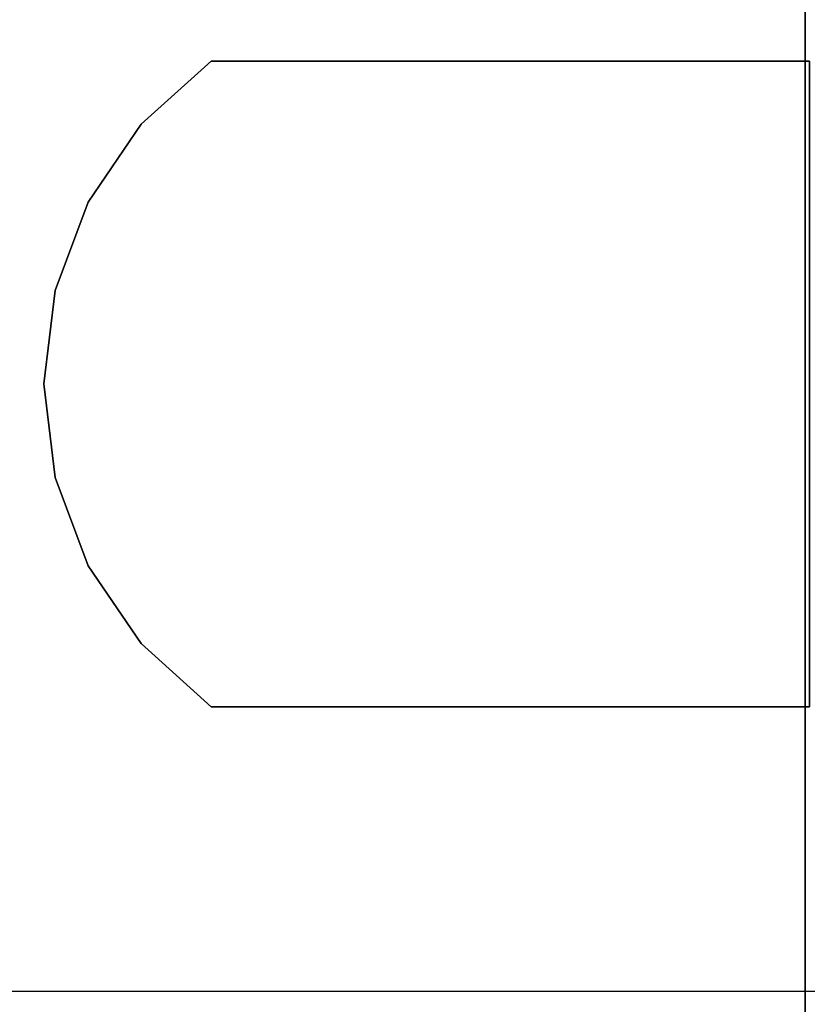
# Model space of a CAD drawing. Units: inches. Extents: x -0.2 to 48, y -20 to 0.
# Drawn here: x 14.4 to 15, y -17.2 to -16.4 of the extents above; entities that cross this region are included whole.
import ezdxf

# ---------------------------------------------------------------- set-up
doc = ezdxf.new("R2010")
doc.units = ezdxf.units.IN
doc.header["$MEASUREMENT"] = 0
for name, color, linetype in [('A-FURN-3-STOR-LWR-WD-BTTM-SRFC-HORZ', 255, 'Continuous'), ('A-FURN-3-STOR-LWR-WD-SHLF-CORE', 33, 'Continuous'), ('A-FURN-3-STOR-LWR-WD-SHLF-HRDWR', 253, 'Continuous'), ('A-FURN-3-STOR-LWR-WD-SHLF-SRFC-HORZ', 255, 'Continuous'), ('A-FURN-3-STOR-LWR-WD-TOP-SRFC-HORZ', 255, 'Continuous')]:
    doc.layers.add(name, color=color, linetype=linetype)

msp = doc.modelspace()

# ---------------------------------------------------------------- linework, layer by layer
at = {"layer": 'A-FURN-3-STOR-LWR-WD-BTTM-SRFC-HORZ'}
for points in [[(0.789, -0.828, 5.527), (0.789, -19.804, 5.527), (47.211, -19.804, 5.527), (47.211, -0.828, 5.527)], [(0.809, -17.198, 2.777), (0.809, -0.848, 2.777), (47.191, -0.848, 2.777), (47.191, -17.198, 2.777)]]:
    msp.add_3dface(points, dxfattribs=at)
at = {"layer": 'A-FURN-3-STOR-LWR-WD-SHLF-CORE'}
for points in [[(15, -0.992, 17.268), (15, -0.992, 18.018), (15, -18.179, 18.018), (15, -18.179, 17.268)], [(15, -0.992, 54.741), (15, -0.992, 55.491), (15, -18.179, 55.491), (15, -18.179, 54.741)], [(15, -0.992, 29.759), (15, -0.992, 30.509), (15, -18.179, 30.509), (15, -18.179, 29.759)], [(15, -0.992, 67.232), (15, -0.992, 67.982), (15, -18.179, 67.982), (15, -18.179, 67.232)]]:
    msp.add_3dface(points, dxfattribs=at)
at = {"layer": 'A-FURN-3-STOR-LWR-WD-SHLF-HRDWR'}
for points, invisible_edges in [([(14.53053, -16.463, 17.268), (14.47524, -16.51285, 17.268), (14.47524, -16.92315, 17.268), (14.53053, -16.973, 17.268)], 10), ([(14.47524, -16.92315, 17.2082), (14.47524, -16.51285, 17.2082), (14.53053, -16.463, 17.2082), (14.53053, -16.973, 17.2082)], 5), ([(14.53053, -16.463, 54.741), (14.47524, -16.51285, 54.741), (14.47524, -16.92315, 54.741), (14.53053, -16.973, 54.741)], 10), ([(14.47524, -16.92315, 54.6812), (14.47524, -16.51285, 54.6812), (14.53053, -16.463, 54.6812), (14.53053, -16.973, 54.6812)], 5), ([(14.53053, -16.463, 29.759), (14.47524, -16.51285, 29.759), (14.47524, -16.92315, 29.759), (14.53053, -16.973, 29.759)], 10), ([(14.47524, -16.92315, 29.6992), (14.47524, -16.51285, 29.6992), (14.53053, -16.463, 29.6992), (14.53053, -16.973, 29.6992)], 5), ([(14.53053, -16.463, 67.232), (14.47524, -16.51285, 67.232), (14.47524, -16.92315, 67.232), (14.53053, -16.973, 67.232)], 10), ([(14.47524, -16.92315, 67.1722), (14.47524, -16.51285, 67.1722), (14.53053, -16.463, 67.1722), (14.53053, -16.973, 67.1722)], 5), ([(15.0032, -16.463, 17.268), (15.0032, -16.463, 17.2082), (14.53053, -16.463, 17.2082), (14.53053, -16.463, 17.268)], 1), ([(14.53053, -16.463, 17.268), (14.53053, -16.973, 17.268), (15.0032, -16.973, 17.268), (15.0032, -16.463, 17.268)], 1), ([(15.0032, -16.463, 17.2082), (15.0032, -16.973, 17.2082), (14.53053, -16.973, 17.2082), (14.53053, -16.463, 17.2082)], 4), ([(15.0032, -16.463, 54.741), (15.0032, -16.463, 54.6812), (14.53053, -16.463, 54.6812), (14.53053, -16.463, 54.741)], 1), ([(14.53053, -16.463, 54.741), (14.53053, -16.973, 54.741), (15.0032, -16.973, 54.741), (15.0032, -16.463, 54.741)], 1), ([(15.0032, -16.463, 54.6812), (15.0032, -16.973, 54.6812), (14.53053, -16.973, 54.6812), (14.53053, -16.463, 54.6812)], 4), ([(15.0032, -16.463, 29.759), (15.0032, -16.463, 29.6992), (14.53053, -16.463, 29.6992), (14.53053, -16.463, 29.759)], 1), ([(14.53053, -16.463, 29.759), (14.53053, -16.973, 29.759), (15.0032, -16.973, 29.759), (15.0032, -16.463, 29.759)], 1), ([(15.0032, -16.463, 29.6992), (15.0032, -16.973, 29.6992), (14.53053, -16.973, 29.6992), (14.53053, -16.463, 29.6992)], 4), ([(15.0032, -16.463, 67.232), (15.0032, -16.463, 67.1722), (14.53053, -16.463, 67.1722), (14.53053, -16.463, 67.232)], 1), ([(14.53053, -16.463, 67.232), (14.53053, -16.973, 67.232), (15.0032, -16.973, 67.232), (15.0032, -16.463, 67.232)], 1), ([(15.0032, -16.463, 67.1722), (15.0032, -16.973, 67.1722), (14.53053, -16.973, 67.1722), (14.53053, -16.463, 67.1722)], 4), ([(14.43333, -16.86162, 17.268), (14.47524, -16.92315, 17.268), (14.47524, -16.51285, 17.268), (14.43333, -16.57438, 17.268)], 10), ([(14.47524, -16.51285, 17.2082), (14.47524, -16.92315, 17.2082), (14.43333, -16.86162, 17.2082), (14.43333, -16.57438, 17.2082)], 5), ([(14.43333, -16.86162, 54.741), (14.47524, -16.92315, 54.741), (14.47524, -16.51285, 54.741), (14.43333, -16.57438, 54.741)], 10), ([(14.47524, -16.51285, 54.6812), (14.47524, -16.92315, 54.6812), (14.43333, -16.86162, 54.6812), (14.43333, -16.57438, 54.6812)], 5), ([(14.43333, -16.86162, 29.759), (14.47524, -16.92315, 29.759), (14.47524, -16.51285, 29.759), (14.43333, -16.57438, 29.759)], 10), ([(14.47524, -16.51285, 29.6992), (14.47524, -16.92315, 29.6992), (14.43333, -16.86162, 29.6992), (14.43333, -16.57438, 29.6992)], 5), ([(14.43333, -16.86162, 67.232), (14.47524, -16.92315, 67.232), (14.47524, -16.51285, 67.232), (14.43333, -16.57438, 67.232)], 10), ([(14.47524, -16.51285, 67.1722), (14.47524, -16.92315, 67.1722), (14.43333, -16.86162, 67.1722), (14.43333, -16.57438, 67.1722)], 5), ([(14.43333, -16.57438, 17.268), (14.40719, -16.64409, 17.268), (14.40719, -16.79191, 17.268), (14.43333, -16.86162, 17.268)], 10), ([(14.40719, -16.79191, 17.2082), (14.40719, -16.64409, 17.2082), (14.43333, -16.57438, 17.2082), (14.43333, -16.86162, 17.2082)], 5), ([(14.43333, -16.57438, 54.741), (14.40719, -16.64409, 54.741), (14.40719, -16.79191, 54.741), (14.43333, -16.86162, 54.741)], 10), ([(14.40719, -16.79191, 54.6812), (14.40719, -16.64409, 54.6812), (14.43333, -16.57438, 54.6812), (14.43333, -16.86162, 54.6812)], 5), ([(14.43333, -16.57438, 29.759), (14.40719, -16.64409, 29.759), (14.40719, -16.79191, 29.759), (14.43333, -16.86162, 29.759)], 10), ([(14.40719, -16.79191, 29.6992), (14.40719, -16.64409, 29.6992), (14.43333, -16.57438, 29.6992), (14.43333, -16.86162, 29.6992)], 5), ([(14.43333, -16.57438, 67.232), (14.40719, -16.64409, 67.232), (14.40719, -16.79191, 67.232), (14.43333, -16.86162, 67.232)], 10), ([(14.40719, -16.79191, 67.1722), (14.40719, -16.64409, 67.1722), (14.43333, -16.57438, 67.1722), (14.43333, -16.86162, 67.1722)], 5), ([(14.40719, -16.79191, 17.268), (14.40719, -16.64409, 17.268), (14.39831, -16.718, 17.268)], 1), ([(14.39831, -16.718, 17.2082), (14.40719, -16.64409, 17.2082), (14.40719, -16.79191, 17.2082), (14.39831, -16.718, 17.2082)], 2), ([(14.40719, -16.79191, 54.741), (14.40719, -16.64409, 54.741), (14.39831, -16.718, 54.741)], 1), ([(14.39831, -16.718, 54.6812), (14.40719, -16.64409, 54.6812), (14.40719, -16.79191, 54.6812), (14.39831, -16.718, 54.6812)], 2), ([(14.40719, -16.79191, 29.759), (14.40719, -16.64409, 29.759), (14.39831, -16.718, 29.759)], 1), ([(14.39831, -16.718, 29.6992), (14.40719, -16.64409, 29.6992), (14.40719, -16.79191, 29.6992), (14.39831, -16.718, 29.6992)], 2), ([(14.40719, -16.79191, 67.232), (14.40719, -16.64409, 67.232), (14.39831, -16.718, 67.232)], 1), ([(14.39831, -16.718, 67.1722), (14.40719, -16.64409, 67.1722), (14.40719, -16.79191, 67.1722), (14.39831, -16.718, 67.1722)], 2), ([(15.0032, -16.973, 17.2082), (15.0032, -16.973, 17.268), (14.53053, -16.973, 17.268), (14.53053, -16.973, 17.2082)], 1), ([(15.0032, -16.973, 54.6812), (15.0032, -16.973, 54.741), (14.53053, -16.973, 54.741), (14.53053, -16.973, 54.6812)], 1), ([(15.0032, -16.973, 29.6992), (15.0032, -16.973, 29.759), (14.53053, -16.973, 29.759), (14.53053, -16.973, 29.6992)], 1), ([(15.0032, -16.973, 67.1722), (15.0032, -16.973, 67.232), (14.53053, -16.973, 67.232), (14.53053, -16.973, 67.1722)], 1)]:
    msp.add_3dface(points, dxfattribs=dict(at, invisible_edges=invisible_edges))
at = {"layer": 'A-FURN-3-STOR-LWR-WD-SHLF-SRFC-HORZ'}
for points in [[(0.804, -18.179, 43), (15.11, -18.179, 43), (15.11, -0.992, 43), (0.804, -0.992, 43)], [(0.804, -0.992, 42.25), (15.11, -0.992, 42.25), (15.11, -18.179, 42.25), (0.804, -18.179, 42.25)], [(0.914, -18.179, 18.018), (15, -18.179, 18.018), (15, -0.992, 18.018), (0.914, -0.992, 18.018)], [(0.914, -0.992, 17.268), (15, -0.992, 17.268), (15, -18.179, 17.268), (0.914, -18.179, 17.268)], [(0.914, -18.179, 55.491), (15, -18.179, 55.491), (15, -0.992, 55.491), (0.914, -0.992, 55.491)], [(0.914, -0.992, 54.741), (15, -0.992, 54.741), (15, -18.179, 54.741), (0.914, -18.179, 54.741)], [(0.914, -18.179, 30.509), (15, -18.179, 30.509), (15, -0.992, 30.509), (0.914, -0.992, 30.509)], [(0.914, -0.992, 29.759), (15, -0.992, 29.759), (15, -18.179, 29.759), (0.914, -18.179, 29.759)], [(0.914, -18.179, 67.982), (15, -18.179, 67.982), (15, -0.992, 67.982), (0.914, -0.992, 67.982)], [(0.914, -0.992, 67.232), (15, -0.992, 67.232), (15, -18.179, 67.232), (0.914, -18.179, 67.232)]]:
    msp.add_3dface(points, dxfattribs=at)
at = {"layer": 'A-FURN-3-STOR-LWR-WD-TOP-SRFC-HORZ'}
for points in [[(0.039, -19.882, 84), (47.961, -19.882, 84), (47.961, -0.039, 84), (0.039, -0.039, 84)], [(0.039, -0.039, 83), (47.961, -0.039, 83), (47.961, -19.882, 83), (0.039, -19.882, 83)]]:
    msp.add_3dface(points, dxfattribs=at)

# ---------------------------------------------------------------- meshes
at = {"layer": 'A-FURN-3-STOR-LWR-WD-SHLF-HRDWR'}
mesh = msp.add_polymesh((2, 9), dxfattribs=at)
for k, corner in enumerate([(14.53053, -16.463, 17.2082), (14.47524, -16.51285, 17.2082), (14.43333, -16.57438, 17.2082), (14.40719, -16.64409, 17.2082), (14.39831, -16.718, 17.2082), (14.40719, -16.79191, 17.2082), (14.43333, -16.86162, 17.2082), (14.47524, -16.92315, 17.2082), (14.53053, -16.973, 17.2082), (14.53053, -16.463, 17.268), (14.47524, -16.51285, 17.268), (14.43333, -16.57438, 17.268), (14.40719, -16.64409, 17.268), (14.39831, -16.718, 17.268), (14.40719, -16.79191, 17.268), (14.43333, -16.86162, 17.268), (14.47524, -16.92315, 17.268), (14.53053, -16.973, 17.268)]):
    mesh.set_mesh_vertex(divmod(k, 9), corner)
mesh = msp.add_polymesh((2, 9), dxfattribs=at)
for k, corner in enumerate([(14.53053, -16.463, 54.6812), (14.47524, -16.51285, 54.6812), (14.43333, -16.57438, 54.6812), (14.40719, -16.64409, 54.6812), (14.39831, -16.718, 54.6812), (14.40719, -16.79191, 54.6812), (14.43333, -16.86162, 54.6812), (14.47524, -16.92315, 54.6812), (14.53053, -16.973, 54.6812), (14.53053, -16.463, 54.741), (14.47524, -16.51285, 54.741), (14.43333, -16.57438, 54.741), (14.40719, -16.64409, 54.741), (14.39831, -16.718, 54.741), (14.40719, -16.79191, 54.741), (14.43333, -16.86162, 54.741), (14.47524, -16.92315, 54.741), (14.53053, -16.973, 54.741)]):
    mesh.set_mesh_vertex(divmod(k, 9), corner)
mesh = msp.add_polymesh((2, 9), dxfattribs=at)
for k, corner in enumerate([(14.53053, -16.463, 29.6992), (14.47524, -16.51285, 29.6992), (14.43333, -16.57438, 29.6992), (14.40719, -16.64409, 29.6992), (14.39831, -16.718, 29.6992), (14.40719, -16.79191, 29.6992), (14.43333, -16.86162, 29.6992), (14.47524, -16.92315, 29.6992), (14.53053, -16.973, 29.6992), (14.53053, -16.463, 29.759), (14.47524, -16.51285, 29.759), (14.43333, -16.57438, 29.759), (14.40719, -16.64409, 29.759), (14.39831, -16.718, 29.759), (14.40719, -16.79191, 29.759), (14.43333, -16.86162, 29.759), (14.47524, -16.92315, 29.759), (14.53053, -16.973, 29.759)]):
    mesh.set_mesh_vertex(divmod(k, 9), corner)
mesh = msp.add_polymesh((2, 9), dxfattribs=at)
for k, corner in enumerate([(14.53053, -16.463, 67.1722), (14.47524, -16.51285, 67.1722), (14.43333, -16.57438, 67.1722), (14.40719, -16.64409, 67.1722), (14.39831, -16.718, 67.1722), (14.40719, -16.79191, 67.1722), (14.43333, -16.86162, 67.1722), (14.47524, -16.92315, 67.1722), (14.53053, -16.973, 67.1722), (14.53053, -16.463, 67.232), (14.47524, -16.51285, 67.232), (14.43333, -16.57438, 67.232), (14.40719, -16.64409, 67.232), (14.39831, -16.718, 67.232), (14.40719, -16.79191, 67.232), (14.43333, -16.86162, 67.232), (14.47524, -16.92315, 67.232), (14.53053, -16.973, 67.232)]):
    mesh.set_mesh_vertex(divmod(k, 9), corner)

doc.saveas('drawing.dxf')
